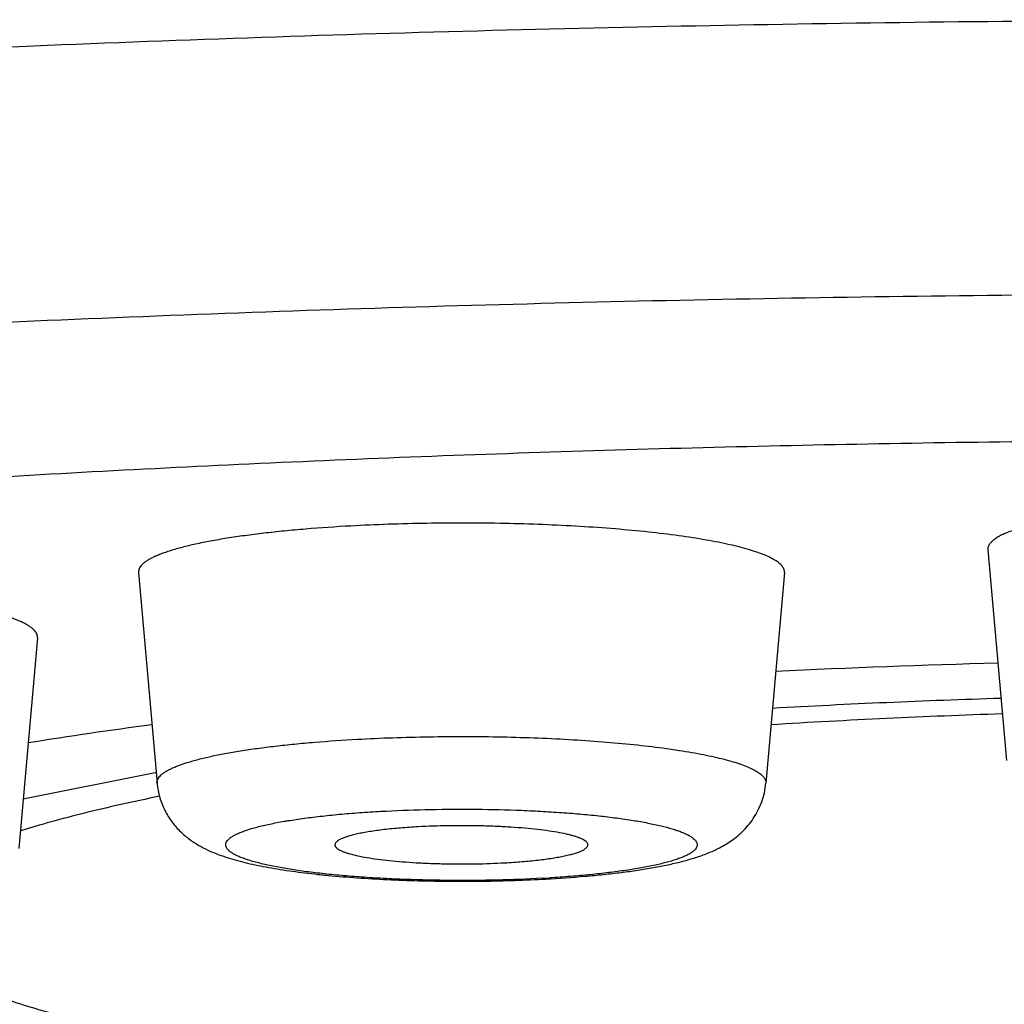
# Model space of a CAD drawing. Units: inches. Extents: x 0 to 11, y 0 to 8.5.
# Drawn here: x 4.3 to 4.4, y 4.8 to 4.9 of the extents above; entities that cross this region are included whole.
import ezdxf

# ---------------------------------------------------------------- set-up
doc = ezdxf.new("R2010")
doc.units = ezdxf.units.IN
doc.header["$LTSCALE"] = 0.605
doc.header["$MEASUREMENT"] = 0
doc.layers.get('0').update_dxf_attribs({"linetype": 'CONTINUOUS'})

msp = doc.modelspace()

# ---------------------------------------------------------------- linework, layer by layer
at = {"color": 7, "linetype": 'CONTINUOUS'}
for p, q in [((4.4263126574, 4.8614808785), (4.4279075408, 4.8434626445)), ((4.3535997135, 4.8595415252), (4.3551945969, 4.8415232911)), ((4.4089091814, 4.8595415252), (4.407314298, 4.8415232911)), ((4.3449664917, 4.8539573797), (4.3433716083, 4.8359391456)), ((4.3550396918, 4.8423978816), (4.3437368985, 4.8401394868)), ((4.3551160223, 4.8424109901), (4.3550404042, 4.8423977872))]:
    msp.add_line(p, q, dxfattribs=at)
for centre, radius, start, end in [((4.4516509465, 3.9489141191), 0.9032116986, 91.5532314403, 92.760111444), ((4.4512912806, 4.0768843877), 0.7722593482, 91.770160348, 93.2226354123), ((4.4508998468, 4.1391186319), 0.7087146138, 91.8877707848, 93.4902721489), ((4.4046660656, 4.4679638105), 0.381827623, 97.5120771069, 99.1168170566), ((4.3821813569, 4.9419565366), 0.1087417558, 273.1496760456, 273.4917709772)]:
    msp.add_arc(centre, radius, start, end, dxfattribs=at)
for points, knots in [([(4.0416042781, 4.8449672699), (4.0416307915, 4.8454786785), (4.0417699453, 4.8465154729), (4.0422275079, 4.8480520802), (4.04293311, 4.8495824051), (4.0438841838, 4.8511052592), (4.0450788912, 4.8526208277), (4.0465159248, 4.8541292108), (4.0481943347, 4.8556303483), (4.0501132144, 4.8571239867), (4.0522716379, 4.8586096274), (4.0546685221, 4.8600866712), (4.0573026449, 4.861554373), (4.0601725934, 4.8630119755), (4.0632768, 4.8644586385), (4.0666135182, 4.8658935474), (4.0701808507, 4.8673158351), (4.0739767371, 4.8687246751), (4.0779989722, 4.8701192023), (4.0822452007, 4.8714985974), (4.0867129277, 4.8728620107), (4.0913995174, 4.8742086337), (4.0963021999, 4.8755376556), (4.103251498, 4.8773178945), (4.1124597593, 4.8794848825), (4.1241296365, 4.8819578593), (4.1365854272, 4.8843426504), (4.1497975324, 4.8866334533), (4.1637346088, 4.8888246585), (4.1783635143, 4.8909109347), (4.1936494405, 4.8928872149), (4.2095559904, 4.8947487112), (4.2260452737, 4.8964909215), (4.2430780003, 4.898109639), (4.2606135759, 4.8996009592), (4.2786102022, 4.9009612904), (4.2970249729, 4.9021873524), (4.3158139961, 4.9032762166), (4.3414797061, 4.9045501675), (4.3741587338, 4.9057757513), (4.4138720091, 4.9066581427), (4.4539673913, 4.9069532125), (4.4940627735, 4.9066581427), (4.5337760488, 4.9057757513), (4.5664550765, 4.9045501675), (4.5921207865, 4.9032762166), (4.6109098097, 4.9021873524), (4.6293245804, 4.9009612904), (4.6473212067, 4.8996009592), (4.6648567823, 4.898109639), (4.6818895089, 4.8964909215), (4.6983787922, 4.8947487112), (4.7142853421, 4.8928872149), (4.7295712683, 4.8909109347), (4.7442001738, 4.8888246585), (4.7581372502, 4.8866334533), (4.7713493555, 4.8843426504), (4.7838051461, 4.8819578593), (4.7954750233, 4.8794848825), (4.8046832846, 4.8773178945), (4.8116325828, 4.8755376556), (4.8165352652, 4.8742086337), (4.8212218549, 4.8728620107), (4.8256895819, 4.8714985974), (4.8299358104, 4.8701192023), (4.8339580455, 4.8687246751), (4.8377539319, 4.8673158351), (4.8413212644, 4.8658935474), (4.8446579826, 4.8644586385), (4.8477621892, 4.8630119755), (4.8506321377, 4.861554373), (4.8532662605, 4.8600866712), (4.8556631447, 4.8586096274), (4.8578215682, 4.8571239867), (4.8597404479, 4.8556303483), (4.8614188578, 4.8541292108), (4.8628558914, 4.8526208277), (4.8640505988, 4.8511052592), (4.8650016726, 4.8495824051), (4.8657072748, 4.8480520802), (4.8661648373, 4.8465154729), (4.8663039911, 4.8454786785), (4.8663305045, 4.8449672699)], [0, 0, 0, 0, 0.0018071596, 0.0036731446, 0.0056379562, 0.0077358487, 0.0099947512, 0.0124366877, 0.0150787422, 0.0179339692, 0.0210122821, 0.0243210862, 0.0278658744, 0.0316505751, 0.0356779233, 0.0399496284, 0.0444666185, 0.0492291063, 0.0542367636, 0.0594887309, 0.0649837532, 0.0707201578, 0.0766959683, 0.0829088635, 0.0960351178, 0.1100755518, 0.1250029165, 0.1407867966, 0.157393932, 0.1747884767, 0.1929322169, 0.2117847622, 0.2313037174, 0.2514448429, 0.2721622071, 0.2934083323, 0.3151343388, 0.3372900855, 0.3598243106, 0.4058180292, 0.4526886613, 0.5, 0.5473113387, 0.5941819708, 0.6401756894, 0.6627099145, 0.6848656612, 0.7065916677, 0.7278377929, 0.7485551571, 0.7686962826, 0.7882152378, 0.8070677831, 0.8252115233, 0.842606068, 0.8592132034, 0.8749970835, 0.8899244482, 0.9039648822, 0.9170911365, 0.9233040317, 0.9292798422, 0.9350162468, 0.9405112691, 0.9457632364, 0.9507708937, 0.9555333815, 0.9600503716, 0.9643220767, 0.9683494249, 0.9721341256, 0.9756789138, 0.9789877179, 0.9820660308, 0.9849212578, 0.9875633123, 0.9900052488, 0.9922641513, 0.9943620438, 0.9963268554, 0.9981928404, 1, 1, 1, 1]), ([(4.0612508559, 4.8240240824), (4.0612508559, 4.8245116005), (4.0613321253, 4.8255007501), (4.0616951943, 4.8269732735), (4.0622976921, 4.8284401617), (4.063136997, 4.8298999143), (4.0642111304, 4.8313525731), (4.0655186561, 4.8327982805), (4.0670586114, 4.8342370296), (4.0688300992, 4.8356686602), (4.0708322621, 4.8370927298), (4.0730640854, 4.8385087111), (4.0755244406, 4.8399158943), (4.0782120033, 4.8413135721), (4.0811253058, 4.842700931), (4.0842626994, 4.8440771951), (4.0876223914, 4.8454415218), (4.0912024262, 4.8467931165), (4.0950007086, 4.8481311392), (4.0990149948, 4.8494547974), (4.1032429056, 4.8507632679), (4.1076819232, 4.8520557658), (4.1123293997, 4.8533315075), (4.1189237421, 4.8550410439), (4.1276701459, 4.8571220906), (4.1387643516, 4.85949684), (4.1506171277, 4.8617873208), (4.1632000309, 4.8639879009), (4.1764829172, 4.8660931344), (4.1904338864, 4.8680978456), (4.2050194122, 4.8699971145), (4.2202044177, 4.8717862922), (4.2359523694, 4.8734610069), (4.2522253668, 4.8750171732), (4.2689842372, 4.876450999), (4.2861886325, 4.877758996), (4.3037971231, 4.878937978), (4.3217673171, 4.8799851002), (4.3463207221, 4.8812103704), (4.377589445, 4.8823891248), (4.4155937322, 4.8832378012), (4.4539673913, 4.883521606), (4.4923410504, 4.8832378012), (4.5303453376, 4.8823891248), (4.5616140605, 4.8812103704), (4.5861674655, 4.8799851002), (4.6041376595, 4.878937978), (4.6217461501, 4.877758996), (4.6389505454, 4.876450999), (4.6557094158, 4.8750171732), (4.6719824132, 4.8734610069), (4.6877303649, 4.8717862922), (4.7029153704, 4.8699971145), (4.7175008962, 4.8680978456), (4.7314518654, 4.8660931344), (4.7447347517, 4.8639879009), (4.7573176549, 4.8617873208), (4.769170431, 4.85949684), (4.7802646367, 4.8571220906), (4.7890110405, 4.8550410439), (4.7956053829, 4.8533315075), (4.8002528594, 4.8520557658), (4.804691877, 4.8507632679), (4.8089197878, 4.8494547974), (4.812934074, 4.8481311392), (4.8167323564, 4.8467931165), (4.8203123912, 4.8454415218), (4.8236720832, 4.8440771951), (4.8268094768, 4.842700931), (4.8297227794, 4.8413135721), (4.8324103421, 4.8399158943), (4.8348706972, 4.8385087111), (4.8371025205, 4.8370927298), (4.8391046834, 4.8356686602), (4.8408761713, 4.8342370296), (4.8424161265, 4.8327982805), (4.8437236522, 4.8313525731), (4.8447977856, 4.8298999143), (4.8456370905, 4.8284401617), (4.8462395883, 4.8269732735), (4.8466026573, 4.8255007501), (4.8466839267, 4.8245116005), (4.8466839267, 4.8240240824)], [0, 0, 0, 0, 0.0018044775, 0.0036545975, 0.0055924313, 0.007654623, 0.0098714399, 0.0122669013, 0.0148597105, 0.0176641745, 0.0206911866, 0.0239488872, 0.0274433458, 0.0311789218, 0.035158696, 0.0393846378, 0.043857887, 0.0485788173, 0.0535472314, 0.0587623709, 0.0642230597, 0.0699276881, 0.0758743228, 0.0820606805, 0.0951418363, 0.1091478711, 0.1240514903, 0.1398221375, 0.1564263306, 0.1738279319, 0.1919883738, 0.2108668565, 0.2304205255, 0.2506046367, 0.2713727121, 0.2926766905, 0.3144670743, 0.3366930745, 0.359302754, 0.4054601626, 0.4525066575, 0.5, 0.5474933425, 0.5945398374, 0.640697246, 0.6633069255, 0.6855329257, 0.7073233095, 0.7286272879, 0.7493953633, 0.7695794745, 0.7891331435, 0.8080116262, 0.8261720681, 0.8435736694, 0.8601778625, 0.8759485097, 0.8908521289, 0.9048581637, 0.9179393195, 0.9241256772, 0.9300723119, 0.9357769403, 0.9412376291, 0.9464527686, 0.9514211827, 0.956142113, 0.9606153622, 0.964841304, 0.9688210782, 0.9725566542, 0.9760511128, 0.9793088134, 0.9823358255, 0.9851402895, 0.9877330987, 0.9901285601, 0.992345377, 0.9944075687, 0.9963454025, 0.9981955225, 1, 1, 1, 1]), ([(4.1439673913, 4.8240240824), (4.1439673913, 4.8244089133), (4.1440315476, 4.8251897203), (4.1443181422, 4.826352094), (4.1447937369, 4.8275100242), (4.145456266, 4.8286623155), (4.1463041587, 4.8298090064), (4.1473362904, 4.830950203), (4.1485518842, 4.8320859228), (4.149950257, 4.8332160039), (4.1515307059, 4.834340138), (4.1532924544, 4.8354578621), (4.1552345885, 4.8365686695), (4.1573560841, 4.8376719445), (4.1596557643, 4.8387671025), (4.1621323427, 4.8398534753), (4.1647843926, 4.8409304504), (4.1676103793, 4.8419973528), (4.1706086427, 4.8430535615), (4.1737774152, 4.8440984128), (4.1771148161, 4.8451313009), (4.1818855865, 4.8465203267), (4.1882591515, 4.8482144048), (4.1963969861, 4.8501507972), (4.2051545139, 4.8520253319), (4.214510764, 4.8538333847), (4.2244433793, 4.8555704613), (4.2349285364, 4.857232277), (4.2459410615, 4.8588147421), (4.2574544878, 4.8603139742), (4.2694411275, 4.8617263033), (4.2818721408, 4.8630482782), (4.2947176114, 4.8642766752), (4.3079466158, 4.8654084961), (4.3215273119, 4.8664410065), (4.3402380422, 4.8676937276), (4.3642572997, 4.8689867557), (4.393676636, 4.8700959241), (4.4236762568, 4.8707658109), (4.4539673913, 4.8709898505), (4.4842585258, 4.8707658109), (4.5142581466, 4.8700959241), (4.5436774829, 4.8689867557), (4.5676967404, 4.8676937276), (4.5864074707, 4.8664410065), (4.5999881668, 4.8654084961), (4.6132171712, 4.8642766752), (4.6260626418, 4.8630482782), (4.6384936551, 4.8617263033), (4.6504802948, 4.8603139742), (4.6619937211, 4.8588147421), (4.6730062462, 4.857232277), (4.6834914033, 4.8555704613), (4.6934240186, 4.8538333847), (4.7027802687, 4.8520253319), (4.7115377965, 4.8501507972), (4.7196756311, 4.8482144048), (4.7260491962, 4.8465203267), (4.7308199665, 4.8451313009), (4.7341573674, 4.8440984128), (4.7373261399, 4.8430535615), (4.7403244033, 4.8419973528), (4.74315039, 4.8409304504), (4.7458024399, 4.8398534753), (4.7482790183, 4.8387671025), (4.7505786985, 4.8376719445), (4.7527001941, 4.8365686695), (4.7546423282, 4.8354578621), (4.7564040767, 4.834340138), (4.7579845256, 4.8332160039), (4.7593828984, 4.8320859228), (4.7605984922, 4.830950203), (4.7616306239, 4.8298090064), (4.7624785166, 4.8286623155), (4.7631410457, 4.8275100242), (4.7636166404, 4.826352094), (4.7639032351, 4.8251897203), (4.7639673913, 4.8244089133), (4.7639673913, 4.8240240824)], [0, 0, 0, 0, 0.0018044662, 0.0036545981, 0.0055924512, 0.0076546496, 0.0098714644, 0.0122669334, 0.0148597434, 0.0176642199, 0.020691227, 0.023948944, 0.0274433955, 0.0311789908, 0.0351587569, 0.0393847182, 0.0438579614, 0.0485789111, 0.0535473244, 0.0587624806, 0.0642231728, 0.0699278125, 0.0820605104, 0.0951416845, 0.109147739, 0.1240513775, 0.139822049, 0.1564262688, 0.1738278929, 0.1919883594, 0.2108668702, 0.230420564, 0.250604699, 0.2713728031, 0.2926768098, 0.3144672186, 0.3593025697, 0.4054600367, 0.4525065964, 0.5, 0.5474934036, 0.5945399633, 0.6406974303, 0.6855327814, 0.7073231902, 0.7286271969, 0.749395301, 0.769579436, 0.7891331298, 0.8080116406, 0.8261721071, 0.8435737312, 0.860177951, 0.8759486225, 0.890852261, 0.9048583155, 0.9179394896, 0.9300721875, 0.9357768272, 0.9412375194, 0.9464526756, 0.9514210889, 0.9561420386, 0.9606152818, 0.9648412431, 0.9688210092, 0.9725566045, 0.976051056, 0.979308773, 0.9823357801, 0.9851402566, 0.9877330666, 0.9901285356, 0.9923453504, 0.9944075488, 0.9963454019, 0.9981955338, 1, 1, 1, 1]), ([(4.4539673913, 4.8657203378), (4.4521535059, 4.8657203378), (4.4494541055, 4.8656806201), (4.445897966, 4.8655454246), (4.4433314144, 4.8654059749), (4.4408689622, 4.8652291231), (4.4385346715, 4.8650166507), (4.4363513511, 4.8647707287), (4.4343402628, 4.8644939155), (4.4325210005, 4.8641890478), (4.4311356831, 4.8639055927), (4.4301380512, 4.863663735), (4.4294740281, 4.863483499), (4.4288698576, 4.8632986366), (4.4283269518, 4.8631096299), (4.4278465374, 4.8629169347), (4.4274296171, 4.8627210444), (4.4270769611, 4.8625223283), (4.4267890105, 4.8623210845), (4.4265660313, 4.8621170088), (4.4264082853, 4.8619093601), (4.4263317775, 4.8617275924), (4.4263091463, 4.86158508), (4.4263096139, 4.8615152614), (4.4263126589, 4.8614808785)], [0, 0, 0, 0, 0.1903054563, 0.2831830546, 0.3733541735, 0.4599611809, 0.5421849475, 0.6192541254, 0.6904550811, 0.7551432589, 0.8127552754, 0.8387601526, 0.8628318927, 0.884932148, 0.905034896, 0.9231268954, 0.9392148025, 0.9533304498, 0.9655463999, 0.975997073, 0.9849205124, 0.9927138886, 0.9963785769, 1, 1, 1, 1]), ([(4.4089091766, 4.8595415252), (4.408912889, 4.8595834855), (4.4089119005, 4.8596693098), (4.4088842571, 4.8597977577), (4.4088308597, 4.8599253919), (4.4087522044, 4.8600520203), (4.4086486287, 4.8601777318), (4.4085203002, 4.8603025866), (4.408367346, 4.8604266316), (4.4081196213, 4.860598534), (4.4077455359, 4.8608081467), (4.4072196416, 4.8610456128), (4.4065998673, 4.8612781648), (4.4058882616, 4.8615049704), (4.4050871509, 4.8617251386), (4.4041993445, 4.861937809), (4.4032279974, 4.8621421874), (4.4017788079, 4.8624112662), (4.399785393, 4.8627165233), (4.3971953702, 4.8630284872), (4.3943733437, 4.8632918282), (4.3913603434, 4.8635025309), (4.3882001685, 4.8636573338), (4.3849388273, 4.8637538817), (4.3816238118, 4.8637907072), (4.3783034289, 4.8637672522), (4.3750260345, 4.863683877), (4.3728617871, 4.8635874159), (4.3717951237, 4.8635286913)], [0, 0, 0, 0, 0.0033204521, 0.0067121221, 0.0102953086, 0.0141717848, 0.0184212606, 0.0231035541, 0.0282619648, 0.0339271126, 0.0468537367, 0.0619910773, 0.0793756426, 0.0990035108, 0.1208448508, 0.1448501763, 0.1709541076, 0.199079347, 0.2610263902, 0.3298767116, 0.40468765, 0.4844159276, 0.5679383088, 0.6540710545, 0.7415892116, 0.8292467216, 0.9157927131, 1, 1, 1, 1]), ([(4.3717951237, 4.8635286913), (4.3704993414, 4.8634573528), (4.3685936172, 4.8633283315), (4.3661112448, 4.8631031239), (4.3643762277, 4.8629168651), (4.3627416296, 4.8627111078), (4.3612171649, 4.8624871164), (4.3598118466, 4.8622462929), (4.3585339603, 4.8619901494), (4.3573909323, 4.8617203443), (4.356389415, 4.8614385735), (4.3556495179, 4.8611860935), (4.355135025, 4.8609762163), (4.3548040248, 4.860823335), (4.3545121598, 4.8606686985), (4.3542597724, 4.8605124579), (4.3540471095, 4.8603547394), (4.3538743325, 4.8601955525), (4.3537416785, 4.8600346742), (4.3536496371, 4.8598716712), (4.3535994493, 4.8597064318), (4.3535949719, 4.8595951757), (4.3535997197, 4.8595415252)], [0, 0, 0, 0, 0.203503474, 0.2994737715, 0.3908548868, 0.4771260754, 0.5578070799, 0.6324581718, 0.7006859896, 0.7621512892, 0.8165797828, 0.8637808786, 0.8846465365, 0.9036898507, 0.9209317005, 0.9364108186, 0.9501944228, 0.9623900614, 0.9731631191, 0.982764758, 0.9915540043, 1, 1, 1, 1]), ([(4.3449664878, 4.8539573797), (4.3449708765, 4.854006933), (4.3449677992, 4.8541091679), (4.3449262841, 4.8542614877), (4.3448489726, 4.8544121857), (4.344736764, 4.854561174), (4.344590146, 4.8547087554), (4.344409336, 4.8548551029), (4.3441944661, 4.8550002232), (4.3439457259, 4.8551440553), (4.3436633533, 4.8552864825), (4.3432242793, 4.8554822786), (4.3425914209, 4.8557188991), (4.3417327071, 4.8559845507), (4.3407504193, 4.8562407432), (4.339649405, 4.8564861062), (4.3384350818, 4.8567192844), (4.3371135436, 4.8569390221), (4.3356914525, 4.8571441483), (4.3341760028, 4.8573335928), (4.3319929675, 4.8575690794), (4.3290907542, 4.8578138863), (4.3254417594, 4.8580266682), (4.3216278579, 4.8581597737), (4.3177264175, 4.8582103946), (4.3138165619, 4.8581774325), (4.3099776086, 4.858061592), (4.3062873973, 4.857865374), (4.3028207423, 4.8575929906), (4.3005960664, 4.8573528919), (4.2995340442, 4.8572180969)], [0, 0, 0, 0, 0.0032157175, 0.0065386099, 0.0101246772, 0.0140980942, 0.0185489676, 0.0235393902, 0.0291115784, 0.0352928693, 0.042100695, 0.0495456761, 0.0663597682, 0.0857357103, 0.107627966, 0.1319617349, 0.1586400078, 0.1875474274, 0.2185526115, 0.2515106982, 0.2862649011, 0.3604795189, 0.4397511543, 0.5225184604, 0.6071431535, 0.6919463624, 0.775245273, 0.8553900671, 0.9307989696, 1, 1, 1, 1]), ([(4.3551946029, 4.8415232911), (4.355190129, 4.8415738476), (4.3551943481, 4.8416786875), (4.3552416414, 4.8418343974), (4.3553283746, 4.8419879997), (4.3554533783, 4.8421395999), (4.355616191, 4.8422896062), (4.3558165893, 4.8424382289), (4.3560544214, 4.8425854589), (4.3563294544, 4.8427311774), (4.3566413654, 4.8428752419), (4.3571261866, 4.8430730152), (4.357823413, 4.8433109342), (4.3587671715, 4.843576455), (4.3598442796, 4.8438307002), (4.3610484685, 4.8440720714), (4.3623727405, 4.8442990063), (4.3638092872, 4.8445100799), (4.365349616, 4.844703971), (4.3669845725, 4.8448794879), (4.3693237836, 4.8450917076), (4.3711196022, 4.845213288), (4.3723406548, 4.8452805123)], [0, 0, 0, 0, 0.0084460047, 0.0172352532, 0.0268368886, 0.0376099407, 0.0498055719, 0.063589173, 0.0790683019, 0.0963101696, 0.1153534883, 0.1362191251, 0.183420201, 0.2378487488, 0.2993140217, 0.3675418083, 0.442192934, 0.5228739559, 0.6091450656, 0.7005262582, 0.7964965619, 1, 1, 1, 1]), ([(4.3723406548, 4.8452805123), (4.3733458024, 4.8453358502), (4.3753852349, 4.8454267483), (4.3784736178, 4.845505315), (4.38160251, 4.8455274175), (4.3847263444, 4.8454927157), (4.3877995999, 4.8454017358), (4.3907775235, 4.8452558606), (4.3936167603, 4.8450573095), (4.396276037, 4.8448091556), (4.3987166898, 4.8445151831), (4.4005951421, 4.8442275305), (4.4019607551, 4.8439739698), (4.4028760832, 4.8437813782), (4.4037126891, 4.843580973), (4.4044675966, 4.8433735013), (4.4051381702, 4.8431597786), (4.40572218, 4.8429406296), (4.4062178096, 4.8427168846), (4.4066239624, 4.8424891201), (4.4069398954, 4.8422578521), (4.4071367736, 4.8420518893), (4.4072405009, 4.8418850251), (4.4072908091, 4.8417647452), (4.4073168606, 4.8416437066), (4.4073177916, 4.8415628316), (4.4073142934, 4.8415232911)], [0, 0, 0, 0, 0.084209087, 0.1707569211, 0.2584163026, 0.3459363374, 0.4320709186, 0.5155950731, 0.5953250607, 0.6701376044, 0.7389893897, 0.8009377461, 0.8290636128, 0.8551680872, 0.8791739069, 0.9010157326, 0.9206440292, 0.9380289537, 0.953166611, 0.9660935137, 0.9769096447, 0.9858279138, 0.9897044683, 0.9932877289, 0.9966794733, 1, 1, 1, 1]), ([(4.8663689661, 4.8434826235), (4.8663689661, 4.8427626541), (4.8663152597, 4.8413291885), (4.8660744683, 4.8392000925), (4.8656806846, 4.8371141819), (4.8651460169, 4.8350851524), (4.8644805985, 4.8331289818), (4.863700359, 4.8312564527), (4.8628198067, 4.8294725485), (4.8615432964, 4.8272373657), (4.8601081053, 4.8251538471), (4.8585502925, 4.8232238211), (4.8573451281, 4.8218638909), (4.8560977455, 4.8205732589), (4.8548113084, 4.8193456993), (4.8534889682, 4.8181741108), (4.8516795203, 4.816679013), (4.8493218461, 4.8149166107), (4.8463569208, 4.812944816), (4.8432478109, 4.8110887602), (4.8399886679, 4.8093230137), (4.836570006, 4.8076325445), (4.8329855292, 4.8060026741), (4.829228305, 4.8044245089), (4.8252932102, 4.8028906753), (4.8211761467, 4.8013954188), (4.8153325779, 4.7994121755), (4.8075480087, 4.7970209747), (4.7976144707, 4.7943136378), (4.7869258224, 4.7917109696), (4.7754896327, 4.7892099478), (4.7633196144, 4.7868104338), (4.7504346302, 4.7845140252), (4.7368577071, 4.782323371), (4.7226153909, 4.7802417328), (4.7077372376, 4.7782727014), (4.6922554241, 4.776420007), (4.6762044348, 4.7746873884), (4.6596208012, 4.7730785008), (4.6425428795, 4.7715968493), (4.6250106525, 4.7702457381), (4.6070655561, 4.7690282412), (4.5887502947, 4.7679471403), (4.5637219269, 4.7666822546), (4.5318440649, 4.7654656586), (4.4930954622, 4.7645898818), (4.4539671555, 4.7642970325), (4.4148388512, 4.7645898888), (4.3760902557, 4.7654656725), (4.344212403, 4.7666822742), (4.3191840448, 4.7679471644), (4.3008687923, 4.7690282686), (4.2829237059, 4.7702457686), (4.26539149, 4.7715968829), (4.2483135805, 4.7730785373), (4.2317299601, 4.7746874278), (4.2156789848, 4.7764200492), (4.2001971861, 4.7782727463), (4.1853190484, 4.7802417802), (4.1710767484, 4.782323421), (4.157499843, 4.7845140778), (4.1446148739, 4.7868104885), (4.1324448821, 4.7892100069), (4.1210086829, 4.7917110258), (4.110320156, 4.7943137158), (4.1019012858, 4.7966081099), (4.0955507686, 4.7985066258), (4.0910608665, 4.7999352252), (4.0867584808, 4.8013955236), (4.0826413644, 4.8028906709), (4.078706368, 4.8044246795), (4.0749490517, 4.8060026354), (4.0713646597, 4.8076326819), (4.0679460464, 4.809323113), (4.0652131622, 4.8108034517), (4.0631082217, 4.812031467), (4.0615762516, 4.8129716922), (4.0600805569, 4.8139404019), (4.0586203091, 4.8149410928), (4.0571944833, 4.8159771544), (4.055337551, 4.8174125019), (4.0535473787, 4.8189412548), (4.0518370539, 4.8205733827), (4.0505895136, 4.8218639133), (4.0493844759, 4.8232238559), (4.0482262664, 4.8246589552), (4.047122489, 4.8261759042), (4.0460819211, 4.8277794692), (4.0451149421, 4.8294726199), (4.0442344005, 4.8312564917), (4.0434541956, 4.8331290264), (4.0427887556, 4.835085124), (4.0422540577, 4.8371141401), (4.0418603095, 4.8392001555), (4.0416195463, 4.8413292879), (4.0415658165, 4.8427627427), (4.0415658165, 4.8434826235)], [0, 0, 0, 0, 0.0024759376, 0.0049275621, 0.0073619843, 0.009769511, 0.0121374974, 0.0144620683, 0.0167408068, 0.0189743227, 0.0233098457, 0.0254215089, 0.0275017123, 0.0295564675, 0.0315923496, 0.0336151546, 0.0356307289, 0.0396629503, 0.0437312796, 0.0478707199, 0.0521110482, 0.0564753124, 0.0609834611, 0.0656502652, 0.0704879787, 0.0755062753, 0.0807122308, 0.0917082257, 0.103505046, 0.1161144059, 0.1295358558, 0.1437597972, 0.1587695257, 0.174542648, 0.1910520912, 0.2082668453, 0.2261525283, 0.2446718289, 0.2637848675, 0.2834494988, 0.3036215731, 0.3242551685, 0.3453028029, 0.3667156307, 0.4104354288, 0.4550037986, 0.4999990655, 0.5449943297, 0.5895626913, 0.6332824758, 0.6546952948, 0.6757429191, 0.6963765033, 0.7165485653, 0.7362131829, 0.7553262068, 0.7738454917, 0.7917311581, 0.808945895, 0.8254553199, 0.8412284234, 0.8562381325, 0.8704620543, 0.8838834841, 0.8964928204, 0.9082896101, 0.9138865269, 0.919285989, 0.9244919785, 0.9295101937, 0.9343480152, 0.9390146915, 0.9435228858, 0.9478871691, 0.9521273802, 0.9542082322, 0.9562671914, 0.9583082712, 0.960335764, 0.9623542084, 0.9643685017, 0.9684061614, 0.9704420917, 0.9724969206, 0.974577, 0.9766886799, 0.9788364918, 0.9810256605, 0.9832592506, 0.9855380067, 0.9878625631, 0.9902304656, 0.992637897, 0.9950724706, 0.9975243673, 1, 1, 1, 1]), ([(4.3551945969, 4.8415232911), (4.3552128827, 4.8413167076), (4.3552694171, 4.8409065505), (4.3554130258, 4.8403052088), (4.3556112783, 4.8397260084), (4.3559387452, 4.8390002643), (4.3564501373, 4.8381835506), (4.3571811059, 4.8373621897), (4.3579617954, 4.8367088205), (4.3587489736, 4.8361988764), (4.3595263365, 4.8357966317), (4.3602983701, 4.8354690053), (4.3610786932, 4.8351917826), (4.3621680315, 4.8348625074), (4.3636348061, 4.8345113869), (4.3655385799, 4.8341620529), (4.3672465586, 4.8339193224), (4.3687088471, 4.8337467824), (4.370287662, 4.8335842516), (4.3723563851, 4.8334144431), (4.3749333507, 4.8332641629), (4.3776073028, 4.833165927), (4.3803379202, 4.8331209871), (4.3830828398, 4.833129967), (4.3857992302, 4.8331927334), (4.3875949954, 4.8332712603), (4.388480755, 4.8333200253)], [0, 0, 0, 0, 0.0169245313, 0.0337241973, 0.0503801144, 0.0668045456, 0.0986215045, 0.1285701939, 0.1561703209, 0.1814467885, 0.2049611687, 0.227511655, 0.2498377109, 0.2725083203, 0.3203546444, 0.3728199868, 0.4304164399, 0.4611044646, 0.4929776002, 0.5599349511, 0.63047406, 0.703615959, 0.7782788826, 0.8533266219, 0.9276065177, 1, 1, 1, 1]), ([(4.388480755, 4.8333200253), (4.389603818, 4.8333818549), (4.3912549563, 4.8334962587), (4.3934046878, 4.8337020216), (4.3949071881, 4.8338749554), (4.396325929, 4.8340694483), (4.3976574946, 4.834286072), (4.3989023271, 4.8345266052), (4.4000661699, 4.83479542), (4.4009870925, 4.8350525734), (4.401691828, 4.8352838337), (4.4023830485, 4.8355371192), (4.4032551477, 4.8359175947), (4.4041101732, 4.8364100131), (4.4047896833, 4.8369085862), (4.4053065904, 4.837361738), (4.4058026912, 4.8378907364), (4.406259382, 4.8384968259), (4.4066569453, 4.8391751307), (4.4069772403, 4.8399154841), (4.4072057891, 4.8407034967), (4.407289958, 4.8412483099), (4.407314298, 4.8415232911)], [0, 0, 0, 0, 0.1512906254, 0.2225740435, 0.290466752, 0.3547098743, 0.4151748988, 0.4719068881, 0.5252172201, 0.5758040646, 0.6004529512, 0.6249664908, 0.6748090188, 0.7282593985, 0.7572690433, 0.7880590626, 0.8205893886, 0.8546471549, 0.8899225936, 0.9260949705, 0.9628679962, 1, 1, 1, 1]), ([(4.3553953485, 4.8403957925), (4.3542891334, 4.8401710783), (4.3521494979, 4.839715986), (4.3490596441, 4.838989561), (4.3461971849, 4.8382425053), (4.3443731639, 4.8377110472), (4.3435011484, 4.837440525)], [0, 0, 0, 0, 0.2762058483, 0.5352132552, 0.7765966222, 1, 1, 1, 1]), ([(4.3743527728, 4.8391155196), (4.3756148328, 4.8391850016), (4.3781795126, 4.8392829356), (4.3820382661, 4.8393160707), (4.3852602442, 4.8392504599), (4.3877855666, 4.8391403475), (4.3895996429, 4.8390315799), (4.3913351689, 4.8388969305), (4.3929758302, 4.8387377023), (4.3945062208, 4.838555468), (4.3959119919, 4.8383520316), (4.3971800605, 4.8381294734), (4.3982986153, 4.837890009), (4.3991297982, 4.8376702818), (4.3997103748, 4.8374844353), (4.4000836819, 4.8373482187), (4.4004128786, 4.8372095352), (4.4006973147, 4.837068692), (4.4009365204, 4.8369259478), (4.4011302178, 4.8367814135), (4.4012782742, 4.8366348705), (4.4013802601, 4.8364854654), (4.4014342486, 4.8363320861), (4.4014365672, 4.8361762363), (4.4013870429, 4.8360225178), (4.401308523, 4.8359023756), (4.4012254012, 4.8358078697), (4.4011193845, 4.8357063274), (4.4009554767, 4.8355813361), (4.4007203347, 4.8354384378), (4.400439872, 4.8352974171), (4.4001146197, 4.8351585284), (4.3997451835, 4.8350220888), (4.3993323602, 4.8348884108), (4.3987003996, 4.8347072286), (4.397808059, 4.8344935056), (4.3966200303, 4.8342614275), (4.3952876599, 4.834047319), (4.3938233902, 4.8338533019), (4.3922409115, 4.8336813463), (4.3905550125, 4.8335331308), (4.3893975691, 4.8334528601), (4.3888042935, 4.8334166538)], [0, 0, 0, 0, 0.0924989651, 0.1877865268, 0.2823633042, 0.3282970311, 0.3727618018, 0.4153515222, 0.455679545, 0.4933831688, 0.5281283162, 0.5596147069, 0.5875821811, 0.611819581, 0.6224920297, 0.6321837658, 0.6408911489, 0.6486208441, 0.6553931798, 0.661249809, 0.6662662819, 0.6705723694, 0.6743800007, 0.6779948866, 0.6817717793, 0.6860239175, 0.6884030214, 0.6909756592, 0.6967543519, 0.7034434655, 0.7110873667, 0.719707777, 0.7293123169, 0.7398983837, 0.7514558858, 0.7774157288, 0.8070162233, 0.8400225762, 0.8761554061, 0.9150985846, 0.9565025818, 1, 1, 1, 1]), ([(4.3881561221, 4.8333790453), (4.3868797857, 4.8333087773), (4.3842861856, 4.833210222), (4.3803851891, 4.8331786123), (4.3771296598, 4.8332475229), (4.3745807172, 4.8333615616), (4.3727526359, 4.8334737313), (4.371006358, 4.8336122442), (4.3693586597, 4.8337757259), (4.3678253613, 4.8339625302), (4.3664211242, 4.8341707364), (4.3651593817, 4.8343982416), (4.3642046896, 4.8346087549), (4.3635224393, 4.8347877963), (4.3630722355, 4.8349205766), (4.3626656875, 4.835056445), (4.3623037084, 4.8351950469), (4.3619870741, 4.8353360741), (4.361716379, 4.8354791854), (4.3614920436, 4.8356241882), (4.3613142542, 4.8357710454), (4.3611832029, 4.8359202531), (4.361099723, 4.8360729658), (4.3610669582, 4.8362297299), (4.3610879071, 4.8363870665), (4.3611604734, 4.8365407379), (4.3612810891, 4.8366905919), (4.3614485077, 4.8368379183), (4.3616625174, 4.8369833101), (4.3619229347, 4.8371268686), (4.3622294098, 4.8372683718), (4.3625813723, 4.8374075529), (4.3629780923, 4.8375440471), (4.3634186806, 4.8376775541), (4.3640885291, 4.8378578275), (4.3650285228, 4.8380699642), (4.3662736716, 4.8382994641), (4.367662718, 4.8385099222), (4.3691823748, 4.8386992036), (4.3708181264, 4.8388653634), (4.3725542469, 4.8390067235), (4.3737440138, 4.8390820048), (4.3743527728, 4.8391155196)], [0, 0, 0, 0, 0.0920872738, 0.1869420601, 0.2810033751, 0.3266301517, 0.3707464036, 0.4129404183, 0.4528208982, 0.4900216494, 0.524206484, 0.5550746983, 0.582367887, 0.5946080555, 0.605882475, 0.6161759634, 0.6254805234, 0.6337953828, 0.6411321218, 0.6475180001, 0.6530070844, 0.6576946167, 0.6617434166, 0.6654094557, 0.6690349332, 0.6729729324, 0.6775016067, 0.6828023108, 0.6889832573, 0.696105412, 0.7042016779, 0.7132858102, 0.7233602303, 0.7344175793, 0.7464448611, 0.773326977, 0.8038098545, 0.8376402884, 0.8745221083, 0.9141221205, 0.9560782227, 1, 1, 1, 1]), ([(4.3775514735, 4.8377861854), (4.3770452816, 4.8377583173), (4.3760736103, 4.8376925027), (4.3748901912, 4.8375771226), (4.3740140476, 4.8374670346), (4.3734180308, 4.8373796156), (4.3728684127, 4.8372856316), (4.372368416, 4.8371856717), (4.3719209406, 4.8370803654), (4.3715285585, 4.8369703955), (4.3711933486, 4.8368564952), (4.370917117, 4.8367393542), (4.3707270659, 4.8366344084), (4.3706082344, 4.8365473321), (4.3705398186, 4.8364851816), (4.3704870297, 4.8364223888), (4.370450061, 4.8363587757), (4.3704293496, 4.8362942974), (4.3704268104, 4.8362507619), (4.3704282982, 4.8362297589)], [0, 0, 0, 0, 0.2032051855, 0.3903159988, 0.4765069451, 0.5571323938, 0.6317549993, 0.6999847604, 0.7614817505, 0.8159730866, 0.8632678414, 0.9032859671, 0.9361288532, 0.9499861824, 0.9622540583, 0.9730921153, 0.9827441259, 0.9915602558, 1, 1, 1, 1]), ([(4.3920805992, 4.8362297589), (4.3920817613, 4.8362461908), (4.3920807644, 4.8362797941), (4.3920646902, 4.8363488404), (4.3920155613, 4.8364364574), (4.3919201884, 4.8365342912), (4.3917876091, 4.8366303086), (4.3916177114, 4.8367246854), (4.3914107399, 4.8368174637), (4.3911671826, 4.8369082947), (4.3908877918, 4.8369968809), (4.3905734997, 4.8370828605), (4.3900894447, 4.8371983009), (4.3894053285, 4.8373310688), (4.3884966724, 4.8374698845), (4.3874829864, 4.8375916), (4.3863789321, 4.8376943518), (4.3852004771, 4.8377765256), (4.3839647146, 4.8378368805), (4.3822550859, 4.8378872494), (4.3801119146, 4.8378912299), (4.3783969477, 4.8378327326), (4.3775514735, 4.8377861854)], [0, 0, 0, 0, 0.0033181871, 0.0067184943, 0.0141971531, 0.0231777217, 0.0340625706, 0.0470592515, 0.0622631206, 0.0797096611, 0.0993929374, 0.1212835705, 0.1453303084, 0.1996176416, 0.2615975132, 0.3304530436, 0.4052435326, 0.4849290571, 0.5683899664, 0.6544463172, 0.8294358467, 1, 1, 1, 1]), ([(4.3704282982, 4.8362297589), (4.3704306786, 4.836196157), (4.3704512897, 4.8361244998), (4.3705208987, 4.8360255706), (4.3706271264, 4.8359293979), (4.3707698693, 4.8358349922), (4.3709490636, 4.8357420832), (4.3711644214, 4.8356508531), (4.371415369, 4.8355615927), (4.3718165807, 4.8354395818), (4.3724017204, 4.835297983), (4.3731978692, 4.8351475587), (4.3741081599, 4.8350119568), (4.3751197644, 4.8348932249), (4.3762184435, 4.8347932209), (4.3773886274, 4.8347134505), (4.3786137216, 4.8346550977), (4.3803059597, 4.8346068176), (4.3824257232, 4.8346041262), (4.3841215288, 4.8346623599), (4.3849574214, 4.8347083795)], [0, 0, 0, 0, 0.0068016442, 0.0146566129, 0.024143912, 0.0355794248, 0.0491230155, 0.0648457139, 0.0827685072, 0.1028780877, 0.1494947884, 0.2042334184, 0.2664311025, 0.3352820822, 0.4098643594, 0.4891626632, 0.5720866868, 0.6574895937, 0.8309676355, 1, 1, 1, 1]), ([(4.3849574214, 4.8347083795), (4.3854551334, 4.8347357807), (4.3864114275, 4.8348003536), (4.3875768727, 4.8349130644), (4.388441483, 4.8350204039), (4.3890313665, 4.8351056817), (4.3895767832, 4.8351973578), (4.3900746421, 4.8352948806), (4.3905221482, 4.8353976616), (4.3909168091, 4.8355050551), (4.3912565664, 4.8356163775), (4.3915396252, 4.8357309734), (4.3917370322, 4.8358334556), (4.3918633071, 4.835918423), (4.3919378092, 4.8359792296), (4.391997264, 4.8360405959), (4.3920415431, 4.8361026646), (4.3920703849, 4.8361655164), (4.3920791149, 4.83620877), (4.3920805992, 4.8362297589)], [0, 0, 0, 0, 0.2007371586, 0.3859351825, 0.4714369332, 0.5515780748, 0.6259382915, 0.694140216, 0.7558523594, 0.8108055961, 0.8588021554, 0.8997433408, 0.9336844697, 0.9481241137, 0.9609690658, 0.9723432266, 0.9824357015, 0.991526429, 1, 1, 1, 1]), ([(4.4539673913, 4.8066006226), (4.4491936117, 4.8066006226), (4.4396882306, 4.8066688172), (4.4255384878, 4.8069753143), (4.4116462538, 4.807482955), (4.3981373421, 4.8081870346), (4.3851340578, 4.8090809718), (4.3727541523, 4.8101564488), (4.3628840406, 4.8112131278), (4.3553855484, 4.8121484258), (4.3500846009, 4.8128763822), (4.3450190723, 4.813641476), (4.3402004118, 4.8144419576), (4.3356395051, 4.8152759676), (4.3313466413, 4.816141572), (4.3273314799, 4.8170367512), (4.3236030136, 4.8179594036), (4.3201695597, 4.8189073596), (4.3170386502, 4.8198783743), (4.3142171875, 4.8208701877), (4.3120725593, 4.8217345231), (4.3105205259, 4.822439483), (4.3094704972, 4.8229572275), (4.3085021647, 4.8234785778), (4.3076160217, 4.8240032602), (4.3068125146, 4.8245310271), (4.3060920361, 4.8250616548), (4.3054549118, 4.8255949309), (4.3049014641, 4.8261307482), (4.3044319959, 4.8266690124), (4.3040468482, 4.8272097732), (4.3037465965, 4.8277529059), (4.3035999253, 4.8281256701), (4.3035425031, 4.8283106319)], [0, 0, 0, 0, 0.0928063443, 0.1847898995, 0.2751382265, 0.3630529603, 0.4477599798, 0.5285170811, 0.6046216691, 0.6407233141, 0.6754206684, 0.7086408501, 0.740315208, 0.7703795622, 0.7987746176, 0.8254466172, 0.8503479398, 0.8734378672, 0.8946837715, 0.9140629259, 0.9315649829, 0.9396140533, 0.9471978581, 0.9543207154, 0.9609891983, 0.9672122613, 0.9730021251, 0.9783751538, 0.9833526964, 0.9879627832, 0.992241546, 0.9962348846, 1, 1, 1, 1]), ([(4.3320421362, 4.8284424738), (4.3321625144, 4.8282985806), (4.3324262063, 4.8280113381), (4.3328696396, 4.8275971832), (4.3333744976, 4.8271848401), (4.3339405029, 4.8267744632), (4.3345674254, 4.82636617), (4.3355137882, 4.8258074321), (4.336852433, 4.8251204618), (4.3386492469, 4.824330769), (4.3406799214, 4.8235536679), (4.3429405644, 4.8227907437), (4.3454268878, 4.8220436119), (4.3481339877, 4.821313848), (4.3510564741, 4.8206029911), (4.3541884778, 4.8199125463), (4.3575236766, 4.8192439612), (4.3610553157, 4.8185986284), (4.3647762314, 4.8179779027), (4.3686788658, 4.8173830573), (4.374218139, 4.8166116702), (4.3815362399, 4.8157272448), (4.3907510044, 4.8148052277), (4.4004805158, 4.8140116095), (4.4106455741, 4.8133530169), (4.4211634602, 4.8128349857), (4.431948506, 4.8124618509), (4.4429129023, 4.8122367143), (4.4502727725, 4.8121866126), (4.4539673913, 4.8121866126)], [0, 0, 0, 0, 0.0045300333, 0.0094023529, 0.0146397252, 0.0202596592, 0.0262757365, 0.0326983351, 0.0467895063, 0.0625747956, 0.0800696987, 0.0992734918, 0.1201735409, 0.1427476573, 0.1669659948, 0.192792412, 0.2201850423, 0.2490970382, 0.2794772521, 0.3112703892, 0.3444173425, 0.414518783, 0.4892462365, 0.5680192893, 0.6502202986, 0.7352007254, 0.8222874875, 0.9107879739, 1, 1, 1, 1]), ([(4.3229125984, 4.8276580867), (4.3230918794, 4.8273293768), (4.3234366243, 4.8268518875), (4.3239908675, 4.8262627094), (4.3244918554, 4.8258064099), (4.3250623263, 4.8253524047), (4.3257022179, 4.8249006259), (4.3264111689, 4.8244512896), (4.3271888709, 4.8240045869), (4.3280349411, 4.823560728), (4.3292896152, 4.8229557267), (4.3310299382, 4.8222132405), (4.3333272946, 4.8213603878), (4.335884689, 4.8205240786), (4.3386967715, 4.8197061651), (4.3417576934, 4.8189084896), (4.3450609606, 4.8181328425), (4.3485995295, 4.8173809654), (4.3523658117, 4.8166545287), (4.3563517081, 4.8159551477), (4.360548637, 4.815284351), (4.3665347149, 4.8144125502), (4.3744760844, 4.8134126295), (4.3827138229, 4.8125567345), (4.3896251973, 4.8119380966), (4.3969017936, 4.8113540863), (4.4062874098, 4.8107256224), (4.4178420744, 4.8101382751), (4.4297089578, 4.8097149974), (4.4417854995, 4.8094595176), (4.4498953153, 4.8094026575), (4.4539673913, 4.8094026575)], [0, 0, 0, 0, 0.0083834944, 0.0130630232, 0.0181071845, 0.0235395384, 0.0293782824, 0.0356371073, 0.0423264262, 0.0494539443, 0.0570250089, 0.0735097313, 0.0917955427, 0.1118784309, 0.1337417379, 0.157358796, 0.1826949327, 0.2097086944, 0.2383525345, 0.2685736317, 0.3003144804, 0.3335131722, 0.4040152338, 0.4795112753, 0.5189401654, 0.5593811896, 0.6429597347, 0.7295484819, 0.8184198398, 0.9088241994, 1, 1, 1, 1]), ([(4.3314433366, 4.8278452835), (4.3316023509, 4.827537461), (4.3319129711, 4.8270894546), (4.3324174565, 4.82653672), (4.3328755355, 4.8261086765), (4.333398981, 4.8256827999), (4.3339877106, 4.8252589694), (4.3346414119, 4.8248374167), (4.3353597966, 4.8244183149), (4.336142502, 4.8240018347), (4.3373050695, 4.8234339572), (4.338562586, 4.8228913098), (4.3399081932, 4.8223666877), (4.3410059076, 4.8219666846), (4.3421649859, 4.8215706049), (4.3438269741, 4.821036691), (4.3460548246, 4.8203837211), (4.3489087188, 4.8196347784), (4.3519908578, 4.8189064452), (4.3552945917, 4.8182003483), (4.3588128121, 4.8175180796), (4.3625379068, 4.8168611612), (4.3664618076, 4.8162310342), (4.3720612696, 4.8154119043), (4.379492911, 4.8144723665), (4.3872038555, 4.8136682257), (4.3936752862, 4.8130869178), (4.4004909327, 4.8125380302), (4.4092837214, 4.8119473536), (4.4201102494, 4.8113953139), (4.4312310925, 4.8109974622), (4.4425495834, 4.8107573187), (4.450150664, 4.8107038718), (4.4539673913, 4.8107038718)], [0, 0, 0, 0, 0.0082945826, 0.0129219128, 0.0179108645, 0.0232863655, 0.0290674297, 0.0352686813, 0.0419011519, 0.0489728535, 0.0564896937, 0.0728715053, 0.0817416092, 0.0910644629, 0.1008391336, 0.1110640782, 0.1328538058, 0.1564083642, 0.1816931897, 0.2086668362, 0.2372818614, 0.2674852613, 0.2992192328, 0.3324216533, 0.4029616198, 0.4785331307, 0.518012644, 0.558512081, 0.6422285234, 0.7289788285, 0.8180298827, 0.9086260896, 1, 1, 1, 1]), ([(4.0612508559, 4.8240240824), (4.0612508559, 4.8235365644), (4.0613321253, 4.8225474148), (4.0616951943, 4.8210748914), (4.0622976921, 4.8196080032), (4.063136997, 4.8181482505), (4.0642111304, 4.8166955918), (4.0655186561, 4.8152498844), (4.0670586114, 4.8138111353), (4.0688300992, 4.8123795047), (4.0708322621, 4.8109554351), (4.0730640854, 4.8095394538), (4.0755244406, 4.8081322706), (4.0782120033, 4.8067345928), (4.0811253058, 4.8053472339), (4.0842626994, 4.8039709697), (4.0876223914, 4.802606643), (4.0912024262, 4.8012550484), (4.0950007086, 4.7999170257), (4.0990149948, 4.7985933675), (4.1032429056, 4.7972848969), (4.1076819232, 4.7959923991), (4.1123293997, 4.7947166574), (4.1189237421, 4.793007121), (4.1276701459, 4.7909260743), (4.1387643516, 4.7885513249), (4.1506171277, 4.7862608441), (4.1632000309, 4.784060264), (4.1764829172, 4.7819550304), (4.1904338864, 4.7799503193), (4.2050194122, 4.7780510504), (4.2202044177, 4.7762618727), (4.2359523694, 4.774587158), (4.2522253668, 4.7730309917), (4.2689842372, 4.7715971658), (4.2861886325, 4.7702891688), (4.3037971231, 4.7691101869), (4.3217673171, 4.7680630646), (4.3463207221, 4.7668377945), (4.377589445, 4.7656590401), (4.4155937322, 4.7648103637), (4.4539673913, 4.7645265589), (4.4923410504, 4.7648103637), (4.5303453376, 4.7656590401), (4.5616140605, 4.7668377945), (4.5861674655, 4.7680630646), (4.6041376595, 4.7691101869), (4.6217461501, 4.7702891688), (4.6389505454, 4.7715971658), (4.6557094158, 4.7730309917), (4.6719824132, 4.774587158), (4.6877303649, 4.7762618727), (4.7029153704, 4.7780510504), (4.7175008962, 4.7799503193), (4.7314518654, 4.7819550304), (4.7447347517, 4.784060264), (4.7573176549, 4.7862608441), (4.769170431, 4.7885513249), (4.7802646367, 4.7909260743), (4.7890110405, 4.793007121), (4.7956053829, 4.7947166574), (4.8002528594, 4.7959923991), (4.804691877, 4.7972848969), (4.8089197878, 4.7985933675), (4.812934074, 4.7999170257), (4.8167323564, 4.8012550484), (4.8203123912, 4.802606643), (4.8236720832, 4.8039709697), (4.8268094768, 4.8053472339), (4.8297227794, 4.8067345928), (4.8324103421, 4.8081322706), (4.8348706972, 4.8095394538), (4.8371025205, 4.8109554351), (4.8391046834, 4.8123795047), (4.8408761713, 4.8138111353), (4.8424161265, 4.8152498844), (4.8437236522, 4.8166955918), (4.8447977856, 4.8181482505), (4.8456370905, 4.8196080032), (4.8462395883, 4.8210748914), (4.8466026573, 4.8225474148), (4.8466839267, 4.8235365644), (4.8466839267, 4.8240240824)], [0, 0, 0, 0, 0.0018044775, 0.0036545975, 0.0055924313, 0.007654623, 0.0098714399, 0.0122669013, 0.0148597105, 0.0176641745, 0.0206911866, 0.0239488872, 0.0274433458, 0.0311789218, 0.035158696, 0.0393846378, 0.043857887, 0.0485788173, 0.0535472314, 0.0587623709, 0.0642230597, 0.0699276881, 0.0758743228, 0.0820606805, 0.0951418363, 0.1091478711, 0.1240514903, 0.1398221375, 0.1564263306, 0.1738279319, 0.1919883738, 0.2108668565, 0.2304205255, 0.2506046367, 0.2713727121, 0.2926766905, 0.3144670743, 0.3366930745, 0.359302754, 0.4054601626, 0.4525066575, 0.5, 0.5474933425, 0.5945398374, 0.640697246, 0.6633069255, 0.6855329257, 0.7073233095, 0.7286272879, 0.7493953633, 0.7695794745, 0.7891331435, 0.8080116262, 0.8261720681, 0.8435736694, 0.8601778625, 0.8759485097, 0.8908521289, 0.9048581637, 0.9179393195, 0.9241256772, 0.9300723119, 0.9357769403, 0.9412376291, 0.9464527686, 0.9514211827, 0.956142113, 0.9606153622, 0.964841304, 0.9688210782, 0.9725566542, 0.9760511128, 0.9793088134, 0.9823358255, 0.9851402895, 0.9877330987, 0.9901285601, 0.992345377, 0.9944075687, 0.9963454025, 0.9981955225, 1, 1, 1, 1])]:
    msp.add_open_spline(points, degree=3, knots=knots, dxfattribs=at)

doc.saveas('drawing.dxf')
